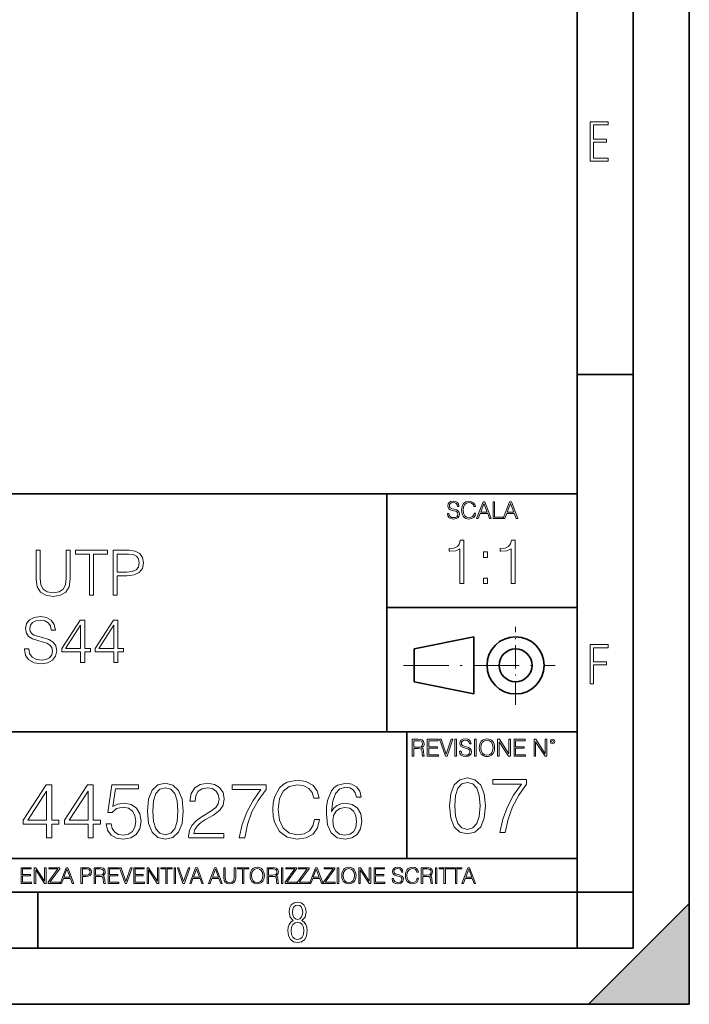
# Model space of a CAD drawing. Extents: x 0 to 420, y 0 to 297.
# Drawn here: x 360 to 420, y 0 to 88 of the extents above; entities that cross this region are included whole.
import ezdxf

# ---------------------------------------------------------------- set-up
doc = ezdxf.new("R2010")
doc.units = 0
doc.linetypes.add('DASHDOT', pattern=[18.5, 12, -3, 0.5, -3])

msp = doc.modelspace()

# ---------------------------------------------------------------- linework, layer by layer
at = {"color": 7, "lineweight": 35}
for p, q in [((420, 0), (420, 297)), ((420, 0), (420, 297)), ((415, 4.99976), (415, 292)), ((410, 9.99976), (410, 287)), ((410, 56.166401), (415, 56.166401)), ((234.999802, 45.500252), (410, 45.500252)), ((393, 24.300249), (393, 45.500252)), ((393, 35.384029), (410, 35.384029)), ((395.458008, 31.689131), (400.769989, 32.769131)), ((400.769989, 27.67433), (400.769989, 32.769131)), ((395.458008, 28.75433), (395.458008, 31.689131)), ((395.458008, 28.75433), (400.769989, 27.67433)), ((254.999802, 24.300249), (410, 24.300249)), ((394.799988, 24.300249), (394.799988, 13.00025)), ((234.999802, 13.00025), (410, 13.00025)), ((25.000401, 9.99976), (410, 9.99976)), ((234.999802, 10.00025), (410, 10.00025)), ((361.875, 4.99976), (361.875, 9.99976)), ((410, 9.99976), (415, 9.99976)), ((410, 4.99976), (410, 9.99976)), ((411, 0), (420, 9)), ((420, 0), (420, 9)), ((267.5, 4.99976), (415, 4.99976)), ((0, 0), (420, 0)), ((0, 0), (420, 0)), ((411, 0), (420, 0))]:
    msp.add_line(p, q, dxfattribs=at)
at = {"color": 7, "linetype": 'DASHDOT', "lineweight": 18, "ltscale": 0.173997}
msp.add_line((404.497986, 26.70113), (404.497986, 33.66103), dxfattribs=at)
at = {"color": 7, "linetype": 'DASHDOT', "lineweight": 18, "ltscale": 0.338425}
msp.add_line((394.484009, 30.221729), (408.020996, 30.221729), dxfattribs=at)
at = {"color": 7, "lineweight": 18}
for points in [[(411.14386, 75.172127), (412.75058, 75.172127), (412.75058, 75.444611), (411.43515, 75.444611), (411.43515, 76.868103), (412.619019, 76.868103), (412.619019, 77.135887), (411.43515, 77.135887), (411.43515, 78.399643), (412.75058, 78.399643), (412.75058, 78.672127), (411.14386, 78.672127)], [(398.408203, 43.764439), (398.408203, 43.754005), (398.443665, 43.545383), (398.552155, 43.393089), (398.727417, 43.301292), (398.967316, 43.267914), (399.18219, 43.29921), (399.34494, 43.384743), (399.447144, 43.520348), (399.484711, 43.701851), (399.455505, 43.862492), (399.369965, 43.98349), (399.223938, 44.0732), (399.013214, 44.142044), (398.837982, 44.185856), (398.723236, 44.223408), (398.646027, 44.275562), (398.600159, 44.346497), (398.585541, 44.442463), (398.606415, 44.561378), (398.673157, 44.651085), (398.781647, 44.705326), (398.929779, 44.726189), (399.084137, 44.703239), (399.200989, 44.638569), (399.271912, 44.534256), (399.299042, 44.392391), (399.440887, 44.392391), (399.403351, 44.584328), (399.303192, 44.728275), (399.146729, 44.817986), (398.936035, 44.849277), (398.729492, 44.817986), (398.575104, 44.736622), (398.477051, 44.60936), (398.443665, 44.446636), (398.468719, 44.288082), (398.543823, 44.177509), (398.671082, 44.098236), (398.85257, 44.039822), (398.994446, 44.004353), (399.150909, 43.954285), (399.259399, 43.893784), (399.321991, 43.808247), (399.342834, 43.687248), (399.31781, 43.564159), (399.244781, 43.47028), (399.12796, 43.409779), (398.969421, 43.391003), (398.789978, 43.416039), (398.658569, 43.489056), (398.577209, 43.605885), (398.550079, 43.764439)], [(400.796936, 43.799904), (400.755219, 43.626747), (400.661346, 43.497398), (400.521576, 43.418121), (400.342133, 43.391003), (400.125183, 43.434814), (399.962463, 43.564159), (399.858154, 43.776955), (399.822662, 44.064854), (399.858154, 44.348583), (399.960358, 44.555119), (400.121002, 44.682381), (400.337982, 44.726189), (400.509033, 44.701157), (400.644653, 44.630222), (400.738525, 44.517567), (400.782349, 44.371529), (400.917938, 44.371529), (400.867889, 44.567635), (400.748962, 44.717846), (400.56955, 44.813812), (400.337982, 44.849277), (400.066772, 44.795036), (399.954102, 44.730362), (399.858154, 44.640656), (399.726715, 44.394478), (399.691254, 44.23801), (399.680817, 44.062767), (399.691254, 43.883354), (399.726715, 43.726887), (399.856049, 43.476536), (400.062592, 43.320068), (400.333801, 43.267914), (400.57373, 43.305466), (400.757294, 43.407692), (400.878296, 43.574589), (400.932556, 43.799904)], [(401.020172, 43.309639), (401.164124, 43.309639), (401.335205, 43.768608), (402.011139, 43.768608), (402.180115, 43.309639), (402.324066, 43.309639), (401.754517, 44.809639), (401.589722, 44.809639)], [(402.482605, 43.309639), (403.390137, 43.309639), (403.390137, 43.432728), (402.6203, 43.432728), (402.6203, 44.809639), (402.482605, 44.809639)], [(403.390137, 43.309639), (403.534088, 43.309639), (403.705139, 43.768608), (404.381104, 43.768608), (404.550079, 43.309639), (404.694031, 43.309639), (404.124481, 44.809639), (403.959656, 44.809639)], [(401.381104, 43.891697), (401.671082, 44.663601), (401.963135, 43.891697)], [(403.751038, 43.891697), (404.041046, 44.663601), (404.333099, 43.891697)], [(399.520111, 37.506008), (399.887299, 37.506008), (399.887299, 41.394741), (399.564606, 41.394741), (399.481171, 41.044254), (399.297577, 40.805035), (398.991608, 40.665951), (398.579926, 40.62701), (398.557678, 40.62701), (398.557678, 40.387787), (398.613281, 40.387787), (399.158508, 40.437859), (399.520111, 40.604755)], [(404.087555, 37.506008), (404.454742, 37.506008), (404.454742, 41.394741), (404.13208, 41.394741), (404.048615, 41.044254), (403.865021, 40.805035), (403.559052, 40.665951), (403.147369, 40.62701), (403.125122, 40.62701), (403.125122, 40.387787), (403.180756, 40.387787), (403.725952, 40.437859), (404.087555, 40.604755)], [(361.711517, 40.476517), (361.711517, 37.906281), (361.806091, 37.233124), (362.089813, 36.749119), (362.562683, 36.465389), (363.230286, 36.36525), (363.892334, 36.465389), (364.365204, 36.749119), (364.65448, 37.233124), (364.754639, 37.906281), (364.754639, 40.476517), (364.387451, 40.476517), (364.387451, 37.956348), (364.320679, 37.394459), (364.114838, 36.999466), (363.758789, 36.765808), (363.230286, 36.693485), (362.696228, 36.765808), (362.340149, 36.999466), (362.139893, 37.394459), (362.078674, 37.956348), (362.078674, 40.476517)], [(366.468109, 36.476517), (366.835297, 36.476517), (366.835297, 40.148285), (368.081482, 40.148285), (368.081482, 40.476517), (365.221954, 40.476517), (365.221954, 40.148285), (366.468109, 40.148285)], [(368.576599, 36.476517), (368.943787, 36.476517), (368.943787, 38.212261), (369.794952, 38.212261), (370.445862, 38.279018), (370.913177, 38.490425), (371.191345, 38.846474), (371.285919, 39.352734), (371.202484, 39.842304), (370.952118, 40.192791), (370.546021, 40.404194), (369.972992, 40.476517), (368.576599, 40.476517)], [(368.943787, 38.540493), (368.943787, 40.148285), (369.956299, 40.148285), (370.37912, 40.098213), (370.67395, 39.953568), (370.846436, 39.708782), (370.907623, 39.358295), (370.835297, 38.97443), (370.63501, 38.724083), (370.2901, 38.579437), (369.800537, 38.540493)], [(401.623047, 39.842587), (401.990204, 39.842587), (401.990204, 40.337719), (401.623047, 40.337719)], [(401.623047, 37.506008), (401.990204, 37.506008), (401.990204, 38.001141), (401.623047, 38.001141)], [(360.676758, 31.689312), (360.676758, 31.661495), (360.771332, 31.105167), (361.060608, 30.699047), (361.527924, 30.454264), (362.167694, 30.365252), (362.740723, 30.4487), (363.174652, 30.676794), (363.447266, 31.038408), (363.547394, 31.522413), (363.469513, 31.950787), (363.241425, 32.273457), (362.85199, 32.51268), (362.2901, 32.696266), (361.822784, 32.813095), (361.516785, 32.913235), (361.310974, 33.052315), (361.188568, 33.241467), (361.149628, 33.497379), (361.205261, 33.814487), (361.38327, 34.053707), (361.672577, 34.198353), (362.067566, 34.253986), (362.479248, 34.192791), (362.790802, 34.020329), (362.97995, 33.742165), (363.052277, 33.363861), (363.430573, 33.363861), (363.330444, 33.875683), (363.063385, 34.259548), (362.646149, 34.498772), (362.084259, 34.582218), (361.533478, 34.498772), (361.121796, 34.281803), (360.860321, 33.94244), (360.771332, 33.508507), (360.838074, 33.085697), (361.038361, 32.790844), (361.377716, 32.579437), (361.861725, 32.423664), (362.240021, 32.32909), (362.657288, 32.195572), (362.946564, 32.034237), (363.113464, 31.806141), (363.169098, 31.483471), (363.102325, 31.155237), (362.907623, 30.90489), (362.596069, 30.743555), (362.173279, 30.693485), (361.694824, 30.760244), (361.34433, 30.95496), (361.12738, 31.266502), (361.055054, 31.689312)], [(365.678131, 30.476517), (366.045319, 30.476517), (366.045319, 31.438965), (366.557129, 31.438965), (366.557129, 31.733818), (366.045319, 31.733818), (366.045319, 34.253986), (365.65033, 34.253986), (364.003601, 31.733818), (364.003601, 31.438965), (365.678131, 31.438965)], [(368.637817, 30.476517), (369.004974, 30.476517), (369.004974, 31.438965), (369.516785, 31.438965), (369.516785, 31.733818), (369.004974, 31.733818), (369.004974, 34.253986), (368.609985, 34.253986), (366.963257, 31.733818), (366.963257, 31.438965), (368.637817, 31.438965)], [(365.678131, 31.733818), (364.337372, 31.733818), (365.678131, 33.792233)], [(368.637817, 31.733818), (367.297058, 31.733818), (368.637817, 33.792233)], [(411.14386, 28.569124), (411.43515, 28.569124), (411.43515, 30.265097), (412.619019, 30.265097), (412.619019, 30.532883), (411.43515, 30.532883), (411.43515, 31.79664), (412.75058, 31.79664), (412.75058, 32.069122), (411.14386, 32.069122)], [(395.266907, 22.126818), (395.404602, 22.126818), (395.404602, 22.798584), (395.842712, 22.798584), (395.990814, 22.783981), (396.080536, 22.733912), (396.126434, 22.635859), (396.149384, 22.479391), (396.166077, 22.281199), (396.178589, 22.187319), (396.199463, 22.126818), (396.351746, 22.126818), (396.351746, 22.14768), (396.320465, 22.195663), (396.303772, 22.285372), (396.284973, 22.510685), (396.270386, 22.637943), (396.243256, 22.735996), (396.189026, 22.809015), (396.097229, 22.859085), (396.199463, 22.913326), (396.276642, 22.992603), (396.32254, 23.099001), (396.339233, 23.228348), (396.291229, 23.428625), (396.15564, 23.566317), (395.980408, 23.618473), (395.767609, 23.626818), (395.266907, 23.626818)], [(395.404602, 22.921671), (395.404602, 23.503731), (395.794708, 23.503731), (395.957458, 23.495384), (396.084717, 23.451574), (396.166077, 23.355608), (396.197357, 23.224174), (396.172333, 23.084398), (396.10141, 22.990517), (395.978302, 22.936275), (395.80307, 22.921671)], [(396.616699, 22.126818), (397.624359, 22.126818), (397.624359, 22.249905), (396.754395, 22.249905), (396.754395, 22.836136), (397.526306, 22.836136), (397.526306, 22.959225), (396.754395, 22.959225), (396.754395, 23.503731), (397.599304, 23.503731), (397.599304, 23.626818), (396.616699, 23.626818)], [(398.231445, 22.126818), (398.379547, 22.126818), (398.899017, 23.626818), (398.759247, 23.626818), (398.306549, 22.302061), (397.853821, 23.626818), (397.709869, 23.626818)], [(399.07428, 22.126818), (399.211975, 22.126818), (399.211975, 23.626818), (399.07428, 23.626818)], [(399.48526, 22.581615), (399.48526, 22.571184), (399.520721, 22.362562), (399.629211, 22.210266), (399.804443, 22.118473), (400.044373, 22.085093), (400.259247, 22.116386), (400.421967, 22.201921), (400.5242, 22.337526), (400.561768, 22.51903), (400.532562, 22.679668), (400.447021, 22.800671), (400.300964, 22.890379), (400.090271, 22.959225), (399.915039, 23.003035), (399.800293, 23.040586), (399.723083, 23.092743), (399.677185, 23.163673), (399.662598, 23.259642), (399.683441, 23.378555), (399.750214, 23.468264), (399.858704, 23.522507), (400.006836, 23.543369), (400.161194, 23.52042), (400.278046, 23.455748), (400.348969, 23.351435), (400.376099, 23.209572), (400.517944, 23.209572), (400.480408, 23.401505), (400.380249, 23.545454), (400.223785, 23.635162), (400.013092, 23.666456), (399.806549, 23.635162), (399.652161, 23.553799), (399.554108, 23.42654), (399.520721, 23.263813), (399.545776, 23.105261), (399.62088, 22.99469), (399.748138, 22.915413), (399.929626, 22.856998), (400.071503, 22.821533), (400.227966, 22.771463), (400.336456, 22.710962), (400.399017, 22.625427), (400.419891, 22.504425), (400.394867, 22.381338), (400.321838, 22.287458), (400.205017, 22.226957), (400.046448, 22.208181), (399.867035, 22.233215), (399.735596, 22.306234), (399.654236, 22.423063), (399.627136, 22.581615)], [(400.832977, 22.126818), (400.970673, 22.126818), (400.970673, 23.626818), (400.832977, 23.626818)], [(401.252289, 22.875774), (401.262726, 22.698444), (401.300293, 22.544064), (401.437988, 22.295803), (401.654938, 22.139336), (401.788452, 22.099697), (401.93866, 22.085093), (402.086792, 22.099697), (402.220306, 22.139336), (402.339233, 22.204008), (402.439362, 22.295803), (402.518646, 22.408459), (402.577057, 22.544064), (402.612518, 22.698444), (402.627136, 22.875774), (402.614624, 23.051018), (402.577057, 23.205399), (402.518646, 23.341003), (402.439362, 23.455748), (402.339233, 23.545454), (402.220306, 23.610128), (402.086792, 23.651852), (401.93866, 23.666456), (401.788452, 23.651852), (401.654938, 23.610128), (401.538116, 23.545454), (401.437988, 23.455748), (401.300293, 23.205399), (401.262726, 23.048931)], [(401.394165, 22.875774), (401.433807, 23.155329), (401.544373, 23.366039), (401.717529, 23.497471), (401.93866, 23.543369), (402.161896, 23.497471), (402.332977, 23.366039), (402.445618, 23.157415), (402.48526, 22.875774), (402.445618, 22.592047), (402.332977, 22.383425), (402.161896, 22.251991), (401.93866, 22.208181), (401.715454, 22.251991), (401.544373, 22.383425), (401.431702, 22.592047)], [(402.89624, 22.126818), (403.033936, 22.126818), (403.033936, 23.414022), (403.87677, 22.126818), (404.029083, 22.126818), (404.029083, 23.626818), (403.891388, 23.626818), (403.891388, 22.339613), (403.048553, 23.626818), (402.89624, 23.626818)], [(404.36496, 22.126818), (405.37262, 22.126818), (405.37262, 22.249905), (404.502655, 22.249905), (404.502655, 22.836136), (405.274567, 22.836136), (405.274567, 22.959225), (404.502655, 22.959225), (404.502655, 23.503731), (405.347565, 23.503731), (405.347565, 23.626818), (404.36496, 23.626818)], [(406.148682, 22.126818), (406.286377, 22.126818), (406.286377, 23.414022), (407.129211, 22.126818), (407.281494, 22.126818), (407.281494, 23.626818), (407.143829, 23.626818), (407.143829, 22.339613), (406.300964, 23.626818), (406.148682, 23.626818)], [(407.596527, 23.428625), (407.611145, 23.351435), (407.652863, 23.288849), (407.792633, 23.232519), (407.932404, 23.288849), (407.974121, 23.351435), (407.990814, 23.428625), (407.974121, 23.503731), (407.932404, 23.568403), (407.867737, 23.610128), (407.792633, 23.626818), (407.715454, 23.610128), (407.652863, 23.568403)], [(407.692505, 23.430712), (407.72171, 23.501644), (407.792633, 23.532938), (407.861481, 23.501644), (407.892761, 23.430712), (407.863556, 23.359779), (407.792633, 23.330572), (407.719604, 23.357695)], [(362.641388, 14.852427), (363.100342, 14.852427), (363.100342, 16.055487), (363.740143, 16.055487), (363.740143, 16.424053), (363.100342, 16.424053), (363.100342, 19.574263), (362.606598, 19.574263), (360.548187, 16.424053), (360.548187, 16.055487), (362.641388, 16.055487)], [(366.340973, 14.852427), (366.799927, 14.852427), (366.799927, 16.055487), (367.439697, 16.055487), (367.439697, 16.424053), (366.799927, 16.424053), (366.799927, 19.574263), (366.306183, 19.574263), (364.247772, 16.424053), (364.247772, 16.055487), (366.340973, 16.055487)], [(367.954315, 16.104164), (368.079498, 15.52002), (368.399384, 15.081912), (368.872253, 14.810702), (369.498138, 14.713345), (370.151825, 14.831564), (370.645538, 15.144499), (370.965454, 15.652148), (371.076721, 16.333651), (370.965454, 16.994289), (370.659454, 17.50194), (370.179626, 17.821829), (369.560699, 17.940048), (368.983521, 17.856598), (368.566284, 17.627113), (368.802704, 19.205694), (370.854187, 19.205694), (370.854187, 19.574263), (368.475861, 19.574263), (368.1073, 17.091648), (368.489777, 17.091648), (368.893127, 17.446306), (369.484222, 17.57148), (369.950134, 17.481077), (370.30481, 17.23073), (370.520386, 16.834347), (370.603821, 16.312788), (370.527344, 15.79123), (370.311768, 15.408754), (369.96405, 15.165361), (369.512024, 15.081912), (369.060028, 15.151453), (368.719269, 15.360076), (368.496735, 15.679965), (368.406342, 16.104164)], [(371.646942, 17.216822), (371.751251, 16.131981), (372.05722, 15.346168), (372.557922, 14.873289), (373.239441, 14.713345), (373.913971, 14.866335), (374.421631, 15.346168), (374.7276, 16.125027), (374.838867, 17.209867), (374.7276, 18.287754), (374.421631, 19.073566), (373.913971, 19.546446), (373.239441, 19.713345), (372.557922, 19.5534), (372.05722, 19.080521), (371.751251, 18.294708)], [(375.325653, 14.852427), (378.461975, 14.852427), (378.461975, 15.241857), (375.777679, 15.241857), (375.861145, 15.582607), (376.069763, 15.895542), (376.38269, 16.18066), (376.820801, 16.465778), (377.544006, 16.87607), (378.100342, 17.307224), (378.392426, 17.766195), (378.489777, 18.308617), (378.385468, 18.885807), (378.086456, 19.330868), (377.620514, 19.609032), (377.015503, 19.713345), (376.354858, 19.602079), (375.868073, 19.289145), (375.555145, 18.788448), (375.43692, 18.099993), (375.895905, 18.099993), (375.965454, 18.62155), (376.18103, 18.997072), (376.528717, 19.219603), (377.001587, 19.303053), (377.425812, 19.233511), (377.752655, 19.038795), (377.954315, 18.718908), (378.030823, 18.294708), (377.954315, 17.884415), (377.731781, 17.536711), (377.224121, 17.161188), (376.514801, 16.736988), (375.986298, 16.354513), (375.610779, 15.951175), (375.388245, 15.506112), (375.318695, 14.998463)], [(379.831909, 14.852427), (380.318726, 14.852427), (380.576019, 16.034624), (380.972382, 17.14728), (381.521759, 18.176487), (382.224121, 19.150063), (382.224121, 19.574263), (379.199097, 19.574263), (379.199097, 19.163971), (381.758209, 19.163971), (381.062805, 18.183441), (380.50647, 17.140326), (380.096191, 16.02767)], [(386.549591, 16.486641), (386.410492, 15.909451), (386.097565, 15.478296), (385.631653, 15.21404), (385.0336, 15.123636), (384.310364, 15.269672), (383.767944, 15.700827), (383.420227, 16.410145), (383.302032, 17.369812), (383.420227, 18.315569), (383.760986, 19.004026), (384.296448, 19.428226), (385.019684, 19.574263), (385.589905, 19.490814), (386.041931, 19.254374), (386.354858, 18.878853), (386.500916, 18.392065), (386.952911, 18.392065), (386.786011, 19.04575), (386.389648, 19.546446), (385.791595, 19.866335), (385.019684, 19.984554), (384.115662, 19.803747), (383.740112, 19.588171), (383.420227, 19.289145), (382.982117, 18.468559), (382.863922, 17.947002), (382.829132, 17.362858), (382.863922, 16.764805), (382.982117, 16.243248), (383.4133, 15.408754), (384.101746, 14.887197), (385.005768, 14.713345), (385.805481, 14.838518), (386.41745, 15.17927), (386.820801, 15.735598), (387.001587, 16.486641)], [(388.079498, 17.189005), (388.176849, 18.120855), (388.420227, 18.802357), (388.81662, 19.212648), (389.352081, 19.35173), (389.706757, 19.289145), (389.991882, 19.122246), (390.193542, 18.844082), (390.297852, 18.482468), (390.722046, 18.482468), (390.582977, 18.997072), (390.30481, 19.386501), (389.894501, 19.629894), (389.379913, 19.720299), (388.621918, 19.539492), (388.315918, 19.323914), (388.065582, 19.024887), (387.717865, 18.162579), (387.63443, 17.613205), (387.606598, 16.980381), (387.710907, 15.999853), (388.030823, 15.290535), (388.559326, 14.852427), (389.275604, 14.713345), (389.894501, 14.831564), (390.367401, 15.144499), (390.666412, 15.645194), (390.777679, 16.305834), (390.67337, 16.980381), (390.374329, 17.488031), (389.915375, 17.80792), (389.317322, 17.92614), (388.907013, 17.87746), (388.566284, 17.731424), (388.288116, 17.50194)], [(398.605499, 17.689709), (398.709808, 16.604868), (399.015808, 15.819055), (399.51651, 15.346176), (400.197998, 15.186232), (400.872559, 15.339222), (401.380188, 15.819055), (401.686188, 16.597914), (401.797455, 17.682755), (401.686188, 18.760641), (401.380188, 19.546453), (400.872559, 20.019333), (400.197998, 20.186232), (399.51651, 20.026287), (399.015808, 19.553408), (398.709808, 18.767593)], [(399.0784, 17.689709), (399.140961, 18.607651), (399.349609, 19.261335), (399.697296, 19.64381), (400.197998, 19.77594), (400.691742, 19.64381), (401.046387, 19.261335), (401.255035, 18.607651), (401.324554, 17.689709), (401.255035, 16.757858), (401.046387, 16.111128), (400.691742, 15.721698), (400.197998, 15.596523), (399.697296, 15.721698), (399.349609, 16.111128), (399.140961, 16.764812)], [(403.090912, 15.325314), (403.577698, 15.325314), (403.834991, 16.507511), (404.231384, 17.620167), (404.780762, 18.649374), (405.483124, 19.62295), (405.483124, 20.04715), (402.458069, 20.04715), (402.458069, 19.636858), (405.017181, 19.636858), (404.321777, 18.656328), (403.765442, 17.613213), (403.355164, 16.500557)], [(362.641388, 16.424053), (360.965454, 16.424053), (362.641388, 18.997072)], [(366.340973, 16.424053), (364.665039, 16.424053), (366.340973, 18.997072)], [(372.119812, 17.216822), (372.182404, 18.134764), (372.391022, 18.788448), (372.738739, 19.170925), (373.239441, 19.303053), (373.733185, 19.170925), (374.08783, 18.788448), (374.296448, 18.134764), (374.365997, 17.216822), (374.296448, 16.284971), (374.08783, 15.63824), (373.733185, 15.248811), (373.239441, 15.123636), (372.738739, 15.248811), (372.391022, 15.63824), (372.182404, 16.291925)], [(388.176849, 16.354513), (388.253357, 16.834347), (388.475861, 17.216822), (388.81662, 17.467169), (389.25473, 17.557573), (389.692841, 17.474123), (390.026642, 17.223776), (390.228302, 16.827393), (390.30481, 16.284971), (390.23526, 15.770369), (390.0336, 15.387893), (389.699799, 15.158407), (389.240814, 15.081912), (388.795776, 15.165361), (388.461975, 15.422663), (388.246399, 15.826001)], [(360.362, 10.781829), (361.30249, 10.781829), (361.30249, 10.89671), (360.49054, 10.89671), (360.49054, 11.443859), (361.210968, 11.443859), (361.210968, 11.558742), (360.49054, 11.558742), (360.49054, 12.066947), (361.279114, 12.066947), (361.279114, 12.181828), (360.362, 12.181828)], [(361.540039, 10.781829), (361.668549, 10.781829), (361.668549, 11.98322), (362.4552, 10.781829), (362.597351, 10.781829), (362.597351, 12.181828), (362.468842, 12.181828), (362.468842, 10.980438), (361.68219, 12.181828), (361.540039, 12.181828)], [(362.788177, 10.781829), (363.827942, 10.781829), (363.827942, 10.89671), (362.940063, 10.89671), (363.814331, 12.070842), (363.814331, 12.181828), (362.85437, 12.181828), (362.85437, 12.066947), (363.654663, 12.066947), (362.788177, 10.900605)], [(363.853271, 10.781829), (363.98761, 10.781829), (364.147278, 11.210201), (364.778137, 11.210201), (364.935852, 10.781829), (365.070221, 10.781829), (364.538635, 12.181828), (364.384827, 12.181828)], [(364.190125, 11.325084), (364.460754, 12.045528), (364.733368, 11.325084)], [(365.704987, 10.781829), (365.833496, 10.781829), (365.833496, 11.389339), (366.131409, 11.389339), (366.359253, 11.412705), (366.522797, 11.486697), (366.620148, 11.611315), (366.653259, 11.788505), (366.624023, 11.959854), (366.536438, 12.082524), (366.394287, 12.156516), (366.193726, 12.181828), (365.704987, 12.181828)], [(365.833496, 11.504221), (365.833496, 12.066947), (366.187866, 12.066947), (366.335876, 12.049423), (366.439087, 11.998796), (366.49942, 11.913122), (366.520844, 11.790452), (366.495544, 11.656098), (366.425415, 11.568477), (366.304718, 11.517851), (366.133362, 11.504221)], [(366.881073, 10.781829), (367.009583, 10.781829), (367.009583, 11.408811), (367.418488, 11.408811), (367.556732, 11.395181), (367.640442, 11.348449), (367.683289, 11.256933), (367.704712, 11.110897), (367.720276, 10.925918), (367.731995, 10.838296), (367.751465, 10.781829), (367.893585, 10.781829), (367.893585, 10.8013), (367.86438, 10.846085), (367.848816, 10.929812), (367.831299, 11.140104), (367.817627, 11.258881), (367.792328, 11.350396), (367.741699, 11.418547), (367.656036, 11.465278), (367.751465, 11.515904), (367.823486, 11.589895), (367.866333, 11.6892), (367.881897, 11.809923), (367.837097, 11.99685), (367.710571, 12.125361), (367.546997, 12.17404), (367.348389, 12.181828), (366.881073, 12.181828)], [(367.009583, 11.523693), (367.009583, 12.066947), (367.373718, 12.066947), (367.525574, 12.059158), (367.644348, 12.018269), (367.720276, 11.928699), (367.749512, 11.806029), (367.726135, 11.67557), (367.659912, 11.587949), (367.545044, 11.537323), (367.38147, 11.523693)], [(368.140869, 10.781829), (369.08136, 10.781829), (369.08136, 10.89671), (368.269409, 10.89671), (368.269409, 11.443859), (368.989838, 11.443859), (368.989838, 11.558742), (368.269409, 11.558742), (368.269409, 12.066947), (369.057983, 12.066947), (369.057983, 12.181828), (368.140869, 12.181828)], [(369.647949, 10.781829), (369.786224, 10.781829), (370.271057, 12.181828), (370.140594, 12.181828), (369.718079, 10.94539), (369.295532, 12.181828), (369.161194, 12.181828)], [(370.424896, 10.781829), (371.365356, 10.781829), (371.365356, 10.89671), (370.553406, 10.89671), (370.553406, 11.443859), (371.273865, 11.443859), (371.273865, 11.558742), (370.553406, 11.558742), (370.553406, 12.066947), (371.34198, 12.066947), (371.34198, 12.181828), (370.424896, 12.181828)], [(371.602905, 10.781829), (371.731445, 10.781829), (371.731445, 11.98322), (372.518066, 10.781829), (372.660217, 10.781829), (372.660217, 12.181828), (372.531708, 12.181828), (372.531708, 10.980438), (371.745056, 12.181828), (371.602905, 12.181828)], [(373.271606, 10.781829), (373.400146, 10.781829), (373.400146, 12.066947), (373.836304, 12.066947), (373.836304, 12.181828), (372.835449, 12.181828), (372.835449, 12.066947), (373.271606, 12.066947)], [(374.019348, 10.781829), (374.147827, 10.781829), (374.147827, 12.181828), (374.019348, 12.181828)], [(374.80011, 10.781829), (374.938385, 10.781829), (375.423218, 12.181828), (375.292755, 12.181828), (374.870239, 10.94539), (374.447693, 12.181828), (374.313354, 12.181828)], [(375.41156, 10.781829), (375.545898, 10.781829), (375.705566, 11.210201), (376.336426, 11.210201), (376.494141, 10.781829), (376.62851, 10.781829), (376.096924, 12.181828), (375.943115, 12.181828)], [(375.748413, 11.325084), (376.019043, 12.045528), (376.291656, 11.325084)], [(377.097778, 10.781829), (377.232117, 10.781829), (377.391785, 11.210201), (378.022675, 11.210201), (378.180389, 10.781829), (378.314758, 10.781829), (377.783173, 12.181828), (377.629333, 12.181828)], [(377.434631, 11.325084), (377.705292, 12.045528), (377.977905, 11.325084)], [(378.453003, 12.181828), (378.453003, 11.282246), (378.486084, 11.046641), (378.585388, 10.877239), (378.750916, 10.777935), (378.984558, 10.742886), (379.216278, 10.777935), (379.381775, 10.877239), (379.483032, 11.046641), (379.518066, 11.282246), (379.518066, 12.181828), (379.389587, 12.181828), (379.389587, 11.29977), (379.366211, 11.103108), (379.294159, 10.964861), (379.169556, 10.88308), (378.984558, 10.857768), (378.797638, 10.88308), (378.673035, 10.964861), (378.602905, 11.103108), (378.581512, 11.29977), (378.581512, 12.181828)], [(380.117798, 10.781829), (380.246338, 10.781829), (380.246338, 12.066947), (380.682495, 12.066947), (380.682495, 12.181828), (379.681641, 12.181828), (379.681641, 12.066947), (380.117798, 12.066947)], [(380.79541, 11.480855), (380.805176, 11.315348), (380.84021, 11.171259), (380.968719, 10.939548), (381.171204, 10.793511), (381.295837, 10.756516), (381.436035, 10.742886), (381.57428, 10.756516), (381.698914, 10.793511), (381.809875, 10.853873), (381.903351, 10.939548), (381.977356, 11.044694), (382.03186, 11.171259), (382.064941, 11.315348), (382.078613, 11.480855), (382.066895, 11.644416), (382.03186, 11.788505), (381.977356, 11.91507), (381.903351, 12.022162), (381.809875, 12.10589), (381.698914, 12.166252), (381.57428, 12.205194), (381.436035, 12.218824), (381.295837, 12.205194), (381.171204, 12.166252), (381.062195, 12.10589), (380.968719, 12.022162), (380.84021, 11.788505), (380.805176, 11.642468)], [(380.927826, 11.480855), (380.964844, 11.741774), (381.068024, 11.938436), (381.229614, 12.061106), (381.436035, 12.103943), (381.644379, 12.061106), (381.804047, 11.938436), (381.90918, 11.74372), (381.946167, 11.480855), (381.90918, 11.216043), (381.804047, 11.021328), (381.644379, 10.898658), (381.436035, 10.857768), (381.227692, 10.898658), (381.068024, 11.021328), (380.962891, 11.216043)], [(382.329773, 10.781829), (382.458313, 10.781829), (382.458313, 11.408811), (382.867188, 11.408811), (383.005432, 11.395181), (383.089172, 11.348449), (383.132019, 11.256933), (383.153442, 11.110897), (383.169006, 10.925918), (383.180695, 10.838296), (383.200165, 10.781829), (383.342285, 10.781829), (383.342285, 10.8013), (383.31311, 10.846085), (383.297516, 10.929812), (383.279999, 11.140104), (383.266357, 11.258881), (383.241028, 11.350396), (383.19043, 11.418547), (383.104736, 11.465278), (383.200165, 11.515904), (383.272217, 11.589895), (383.315033, 11.6892), (383.330627, 11.809923), (383.285828, 11.99685), (383.159271, 12.125361), (382.995728, 12.17404), (382.797119, 12.181828), (382.329773, 12.181828)], [(382.458313, 11.523693), (382.458313, 12.066947), (382.822418, 12.066947), (382.974304, 12.059158), (383.093079, 12.018269), (383.169006, 11.928699), (383.198212, 11.806029), (383.174866, 11.67557), (383.108643, 11.587949), (382.993774, 11.537323), (382.8302, 11.523693)], [(383.599335, 10.781829), (383.727844, 10.781829), (383.727844, 12.181828), (383.599335, 12.181828)], [(383.928406, 10.781829), (384.96817, 10.781829), (384.96817, 10.89671), (384.080261, 10.89671), (384.954529, 12.070842), (384.954529, 12.181828), (383.994598, 12.181828), (383.994598, 12.066947), (384.794861, 12.066947), (383.928406, 10.900605)], [(385.036316, 10.781829), (386.076111, 10.781829), (386.076111, 10.89671), (385.188202, 10.89671), (386.062469, 12.070842), (386.062469, 12.181828), (385.102539, 12.181828), (385.102539, 12.066947), (385.902802, 12.066947), (385.036316, 10.900605)], [(386.10141, 10.781829), (386.235779, 10.781829), (386.395447, 11.210201), (387.026306, 11.210201), (387.184021, 10.781829), (387.318359, 10.781829), (386.786804, 12.181828), (386.632996, 12.181828)], [(386.438263, 11.325084), (386.708923, 12.045528), (386.981506, 11.325084)], [(387.343689, 10.781829), (388.383484, 10.781829), (388.383484, 10.89671), (387.495575, 10.89671), (388.369843, 12.070842), (388.369843, 12.181828), (387.409912, 12.181828), (387.409912, 12.066947), (388.210175, 12.066947), (387.343689, 10.900605)], [(388.584045, 10.781829), (388.712524, 10.781829), (388.712524, 12.181828), (388.584045, 12.181828)], [(388.975403, 11.480855), (388.985138, 11.315348), (389.020203, 11.171259), (389.148682, 10.939548), (389.351196, 10.793511), (389.47583, 10.756516), (389.616028, 10.742886), (389.754272, 10.756516), (389.878876, 10.793511), (389.989868, 10.853873), (390.083313, 10.939548), (390.157318, 11.044694), (390.211853, 11.171259), (390.244934, 11.315348), (390.258575, 11.480855), (390.246887, 11.644416), (390.211853, 11.788505), (390.157318, 11.91507), (390.083313, 12.022162), (389.989868, 12.10589), (389.878876, 12.166252), (389.754272, 12.205194), (389.616028, 12.218824), (389.47583, 12.205194), (389.351196, 12.166252), (389.242157, 12.10589), (389.148682, 12.022162), (389.020203, 11.788505), (388.985138, 11.642468)], [(389.107788, 11.480855), (389.144806, 11.741774), (389.247986, 11.938436), (389.409607, 12.061106), (389.616028, 12.103943), (389.824341, 12.061106), (389.984009, 11.938436), (390.089172, 11.74372), (390.12616, 11.480855), (390.089172, 11.216043), (389.984009, 11.021328), (389.824341, 10.898658), (389.616028, 10.857768), (389.407654, 10.898658), (389.247986, 11.021328), (389.142853, 11.216043)], [(390.509766, 10.781829), (390.638275, 10.781829), (390.638275, 11.98322), (391.424927, 10.781829), (391.567078, 10.781829), (391.567078, 12.181828), (391.438538, 12.181828), (391.438538, 10.980438), (390.651917, 12.181828), (390.509766, 12.181828)], [(391.880554, 10.781829), (392.821014, 10.781829), (392.821014, 10.89671), (392.009064, 10.89671), (392.009064, 11.443859), (392.729492, 11.443859), (392.729492, 11.558742), (392.009064, 11.558742), (392.009064, 12.066947), (392.797668, 12.066947), (392.797668, 12.181828), (391.880554, 12.181828)], [(393.477203, 11.206307), (393.477203, 11.196571), (393.510315, 11.001857), (393.611572, 10.859715), (393.775116, 10.77404), (393.999023, 10.742886), (394.199585, 10.772093), (394.351501, 10.851926), (394.446899, 10.978491), (394.481934, 11.147893), (394.454681, 11.297823), (394.374847, 11.410758), (394.238525, 11.494485), (394.04187, 11.558742), (393.878326, 11.599631), (393.77124, 11.63468), (393.699188, 11.683359), (393.656342, 11.749562), (393.6427, 11.83913), (393.66217, 11.950118), (393.724487, 12.033846), (393.825745, 12.084472), (393.963989, 12.103943), (394.108093, 12.082524), (394.217133, 12.022162), (394.283325, 11.924806), (394.308655, 11.792399), (394.44104, 11.792399), (394.406006, 11.971537), (394.312531, 12.10589), (394.166504, 12.189617), (393.969849, 12.218824), (393.777069, 12.189617), (393.632996, 12.113679), (393.541443, 11.994903), (393.510315, 11.843025), (393.533691, 11.695042), (393.60376, 11.591843), (393.722534, 11.517851), (393.891968, 11.463331), (394.024353, 11.430229), (394.17041, 11.383498), (394.271667, 11.32703), (394.330078, 11.247197), (394.349548, 11.134263), (394.326172, 11.019381), (394.257996, 10.931759), (394.148987, 10.875292), (394.000977, 10.857768), (393.833557, 10.881133), (393.710876, 10.949284), (393.634949, 11.058324), (393.609619, 11.206307)], [(395.706696, 11.239408), (395.667755, 11.077795), (395.580139, 10.957072), (395.449677, 10.88308), (395.282227, 10.857768), (395.079712, 10.898658), (394.927856, 11.019381), (394.830505, 11.21799), (394.797363, 11.486697), (394.830505, 11.751509), (394.925903, 11.944277), (395.075806, 12.063053), (395.27832, 12.103943), (395.437988, 12.080577), (395.564575, 12.014374), (395.652161, 11.909228), (395.693054, 11.772927), (395.819641, 11.772927), (395.772888, 11.955959), (395.661926, 12.096154), (395.494446, 12.185723), (395.27832, 12.218824), (395.025208, 12.168199), (394.920044, 12.107838), (394.830505, 12.02411), (394.707825, 11.794346), (394.674713, 11.64831), (394.664978, 11.48475), (394.674713, 11.317295), (394.707825, 11.171259), (394.828552, 10.937601), (395.021301, 10.791565), (395.274414, 10.742886), (395.498352, 10.777935), (395.669708, 10.873344), (395.782654, 11.029117), (395.833252, 11.239408)], [(396.080566, 10.781829), (396.209045, 10.781829), (396.209045, 11.408811), (396.617981, 11.408811), (396.756226, 11.395181), (396.839935, 11.348449), (396.882751, 11.256933), (396.904175, 11.110897), (396.919769, 10.925918), (396.931458, 10.838296), (396.950928, 10.781829), (397.093079, 10.781829), (397.093079, 10.8013), (397.063843, 10.846085), (397.048279, 10.929812), (397.030762, 11.140104), (397.01712, 11.258881), (396.991821, 11.350396), (396.941193, 11.418547), (396.85553, 11.465278), (396.950928, 11.515904), (397.022949, 11.589895), (397.065796, 11.6892), (397.08136, 11.809923), (397.036591, 11.99685), (396.910034, 12.125361), (396.74646, 12.17404), (396.547852, 12.181828), (396.080566, 12.181828)], [(396.209045, 11.523693), (396.209045, 12.066947), (396.573181, 12.066947), (396.725037, 12.059158), (396.843811, 12.018269), (396.919769, 11.928699), (396.948975, 11.806029), (396.925598, 11.67557), (396.859406, 11.587949), (396.744507, 11.537323), (396.580963, 11.523693)], [(397.350098, 10.781829), (397.478607, 10.781829), (397.478607, 12.181828), (397.350098, 12.181828)], [(398.099731, 10.781829), (398.228271, 10.781829), (398.228271, 12.066947), (398.664429, 12.066947), (398.664429, 12.181828), (397.663574, 12.181828), (397.663574, 12.066947), (398.099731, 12.066947)], [(399.13562, 10.781829), (399.26416, 10.781829), (399.26416, 12.066947), (399.700317, 12.066947), (399.700317, 12.181828), (398.699463, 12.181828), (398.699463, 12.066947), (399.13562, 12.066947)], [(399.708099, 10.781829), (399.842468, 10.781829), (400.002136, 11.210201), (400.632996, 11.210201), (400.79071, 10.781829), (400.925049, 10.781829), (400.393494, 12.181828), (400.239685, 12.181828)], [(400.044952, 11.325084), (400.315613, 12.045528), (400.588196, 11.325084)], [(384.656067, 7.458982), (384.444672, 7.32274), (384.294342, 7.125424), (384.200378, 6.871733), (384.17218, 6.566364), (384.228577, 6.115357), (384.402374, 5.786499), (384.674866, 5.584485), (385.041321, 5.514015), (385.403046, 5.584485), (385.675537, 5.786499), (385.844666, 6.115357), (385.905731, 6.566364), (385.872864, 6.871733), (385.7836, 7.125424), (385.628571, 7.32274), (385.421844, 7.458982), (385.708435, 7.764351), (385.802399, 8.201263), (385.746002, 8.577103), (385.595673, 8.858982), (385.356079, 9.037505), (385.041321, 9.098579), (384.721863, 9.037505), (384.482269, 8.858982), (384.331909, 8.577103), (384.280243, 8.201263), (384.374207, 7.759653)], [(385.497009, 8.220056), (385.464142, 7.942874), (385.374878, 7.740861), (385.229248, 7.614015), (385.041321, 7.571733), (384.843994, 7.614015), (384.703064, 7.740861), (384.6091, 7.942874), (384.580902, 8.220056), (384.6091, 8.483143), (384.703064, 8.680458), (384.848694, 8.802606), (385.041321, 8.844888), (385.229248, 8.802606), (385.374878, 8.680458), (385.464142, 8.483143)], [(385.605072, 6.566364), (385.562805, 6.228109), (385.450043, 5.979116), (385.266815, 5.82878), (385.022522, 5.777102), (384.797028, 5.82878), (384.623199, 5.983814), (384.510437, 6.232807), (384.47287, 6.571062), (384.510437, 6.885827), (384.627899, 7.125424), (384.811127, 7.27576), (385.041321, 7.332136), (385.266815, 7.27576), (385.445343, 7.125424), (385.562805, 6.885827)]]:
    msp.add_lwpolyline(points, close=True, dxfattribs=at)
at = {"color": 7, "lineweight": 35}
for radius in [2.548, 1.468]:
    msp.add_circle((404.497986, 30.221729), radius, dxfattribs=at)
at = {"color": 7, "lineweight": 5}
msp.add_solid([(420, 0), (411, 0), (420, 9)], dxfattribs=at)

doc.saveas('drawing.dxf')
